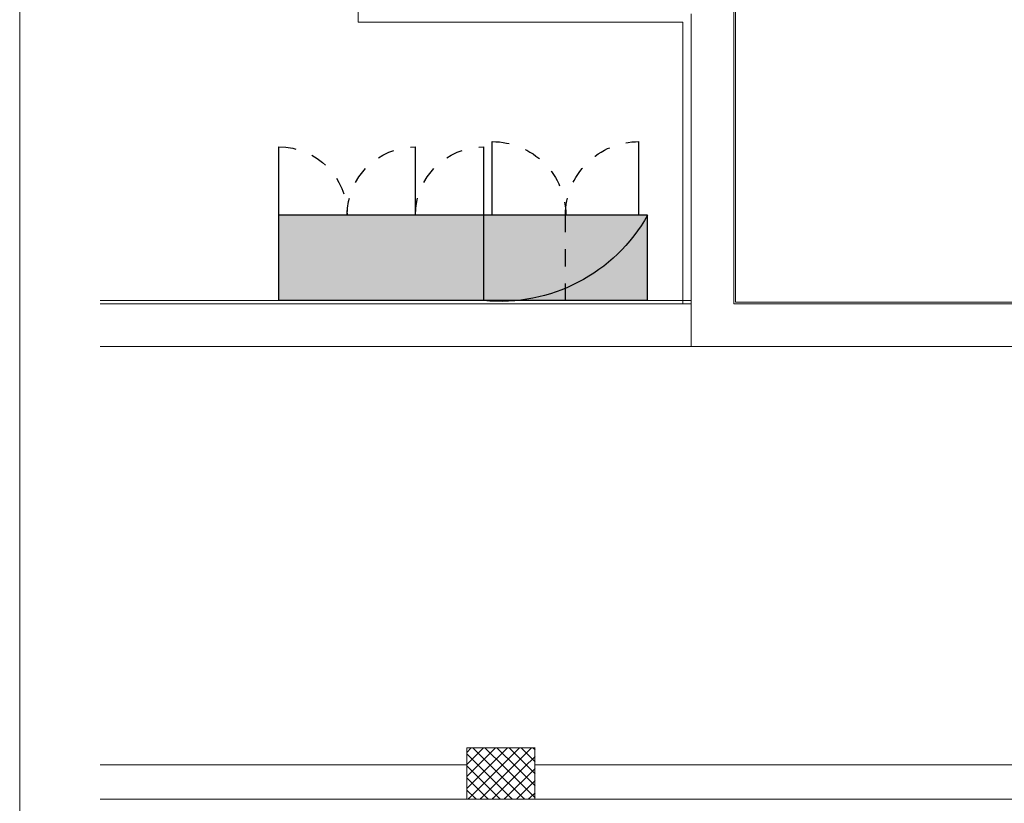
# Model space of a CAD drawing. Extents: x 43 to 182, y -373 to -148.
# Drawn here: x 66 to 72, y -347 to -342 of the extents above; entities that cross this region are included whole.
import ezdxf

# ---------------------------------------------------------------- set-up
doc = ezdxf.new("R2010")
doc.units = 0
doc.header["$LTSCALE"] = 1.5
doc.header["$MEASUREMENT"] = 0
doc.linetypes.add('HIDDEN', pattern=[0.375, 0.25, -0.125])
doc.layers.get('0').update_dxf_attribs({"linetype": 'CONTINUOUS'})
for name, color, linetype in [('Armadio spogliatoio 2 posti', 7, 'CONTINUOUS'), ('Armadio spogliatoio 3 posti', 7, 'CONTINUOUS'), ('BLOCCHIMURATURA', 5, 'CONTINUOUS'), ('Cartongessi', 1, 'CONTINUOUS'), ('Codici locali', 6, 'CONTINUOUS'), ('COIBENTE', 6, 'CONTINUOUS'), ('hatch-252', 252, 'CONTINUOUS'), ('HATCH-GRIGIO SCURO', 252, 'CONTINUOUS'), ('HATCH-LAMINATO-GRIGIO', 254, 'CONTINUOUS'), ('INTONACO', 50, 'CONTINUOUS'), ('MURICA', 4, 'CONTINUOUS'), ('PILASTRI', 4, 'CONTINUOUS'), ('RETINOCA', 8, 'CONTINUOUS')]:
    doc.layers.add(name, color=color, linetype=linetype)
doc.layers.get('0').off()

# ---------------------------------------------------------------- blocks, each defined once
blk = doc.blocks.new('A$C34A570D2')
at = {"layer": 'HATCH-GRIGIO SCURO'}
blk.add_hatch(color=256, dxfattribs=at).paths.add_polyline_path([(75.48858517472763, 89.0000035530029), (-1.00001699778295, 89.0000035530029), (-1.00001699778295, 39.0000035530029, -0.2000189323573238)])
at = {"layer": 'HATCH-LAMINATO-GRIGIO'}
blk.add_hatch(color=256, dxfattribs=at).paths.add_polyline_path([(118.9999830022898, 39.0000035522753), (118.9999830022898, 88.99771110830625, 2.634303606858758e-05), (118.9876780895902, 89.0000035530029), (75.48858517472763, 89.0000035530029, 0.2000189323576848), (-1.000016997957573, 39.0000035530029)])
for p, q in [((-1.00001699778295, 89.0000035533667, -102), (-1.00001699778295, 39.0000035533667, -102)), ((118.9999830022898, 89.0000035533667, -102), (-1.00001699778295, 89.0000035533667, -102)), ((118.9999830022898, 88.99771110867005, -102), (118.9999830022898, 39.0000035533667, -102)), ((-1.00001699778295, 39.0000035533667, -102), (-1.00001699778295, -0.9999964467788232, -102)), ((118.9999830022898, 39.0000035533667, -102), (-1.00001699778295, 39.0000035533667, -102)), ((78.99998300233347, 39.0000035533667, -102), (78.99998300233347, -0.9999964467788232, -102)), ((118.9999830022898, 39.0000035533667, -102), (118.9999830022898, -0.9999964467788232, -102))]:
    blk.add_line(p, q)
at = {"color": 8, "linetype": 'HIDDEN'}
for centre, start, end in [((-1.00001699778295, 39.0000035533667, -102), 270, 0), ((78.99998300233347, 39.0000035533667, -102), 180, 270), ((118.9999830022898, 39.0000035533667, -102), 180, 270)]:
    blk.add_arc(centre, 40, start, end, dxfattribs=at)
blk = doc.blocks.new('A$C5D45163A')
at = {"layer": 'hatch-252'}
h = blk.add_hatch(color=256, dxfattribs=at)
edge = h.paths.add_edge_path()
edge.add_line((92.09001455758334, 75.46963990150925), (92.09001455743055, 46.99998952944679))
edge.add_line((92.09001455743055, 46.99998952944679), (84.88307010334756, 46.99998952948681))
edge.add_ellipse((-6.320849796462426, 85.23481471483683), major_axis=(69.92873823417865, 69.92873823417865), ratio=0.9999999999998859, start_angle=292.2554243773406, end_angle=309.3331691050967)
edge = h.paths.add_edge_path()
edge.add_line((84.88307010371136, 46.99998952948681), (92.09001455779435, 46.99998952944679))
edge.add_line((92.09001455779435, 46.99998952944679), (92.09001455716862, -1.000010470145753))
edge.add_line((92.09001455716862, -1.000010470145753), (42.09001455680482, -1.000010469872905))
edge.add_ellipse((-6.320849796062248, 85.23481471493596), major_axis=(-69.92873823417064, 69.92873823417065), ratio=0.99999999999995, start_angle=164.3091638553736, end_angle=202.2554243772827)
at = {"layer": 'HATCH-LAMINATO-GRIGIO'}
h = blk.add_hatch(color=256, dxfattribs=at)
edge = h.paths.add_edge_path()
edge.add_line((42.09001455769248, 94.99998952931219), (92.09001455769248, 94.99998952903934))
edge.add_line((92.09001455769248, 94.99998952903934), (92.09001455758334, 75.46963990114546))
edge.add_ellipse((-6.320849796415132, 85.23481471494961), major_axis=(-69.92873823416373, 69.92873823416372), ratio=0.999999999999918, start_angle=202.2554243772737, end_angle=219.3331691048247, ccw=False)
edge.add_line((84.88307010334756, 46.99998952948681), (42.09001455779435, 46.99998952971964))
edge.add_line((42.09001455779435, 46.99998952971964), (42.09001455769248, 94.99998952931219))
edge = h.paths.add_edge_path()
edge.add_line((42.09001455779435, 46.99998952971964), (84.88307010334756, 46.99998952948681))
edge.add_ellipse((-6.320849796549737, 85.23481471463947), major_axis=(69.9287382341767, 69.9287382341767), ratio=0.9999999999998918, start_angle=254.3091638559418, end_angle=292.2554243774657, ccw=False)
edge.add_line((42.09001455716862, -1.000010469691006), (42.09001455779435, 46.99998952971964))
at = {"linetype": 'Continuous'}
for p, q in [((92.09001455769248, 94.99998952903934, -103), (42.09001455769248, 94.99998952931219, -103)), ((42.09001455716862, -1.000010469872905, -103), (42.09001455769248, 94.99998952931219, -103)), ((92.09001455716862, -1.000010470145753, -103), (92.09001455769248, 94.99998952903934, -103)), ((42.09001455766338, 89.99998952902115, -103), (-0.9999854422749195, 89.99998952925762, -103)), ((42.09001455719044, 3.999989528962942, -103), (-0.9999854427478567, 3.999989529199411, -103)), ((92.09001455716862, -1.000010470145753, -103), (42.09001455716862, -1.000010469872905, -103))]:
    blk.add_line(p, q, dxfattribs=at)
at = {"color": 8, "linetype": 'HIDDEN'}
blk.add_line((92.09001455743055, 46.99998952944679, -103), (42.09001455743055, 46.99998952971964, -103), dxfattribs=at)
for centre, start, end in [((42.09001455766338, 89.99998952902115, -103), 179.9999999572696, 269.9999999995831), ((42.09001455719044, 3.999989528962942, -103), 89.99999999958312, 179.9999999997916)]:
    blk.add_arc(centre, 43.09, start, end, dxfattribs=at)
at = {"layer": 'HATCH-LAMINATO-GRIGIO'}
blk.add_arc((-6.320849796360562, 85.23481471481227, -103), 98.89417001048437, 299.3091638557713, 5.666830895263224, dxfattribs=at)

msp = doc.modelspace()

# ---------------------------------------------------------------- linework, layer by layer
at = {"layer": 'BLOCCHIMURATURA', "color": 7, "lineweight": 13}
for p, q in [((66.90539725010262, -343.9571253932362), (70.36937527823216, -343.9571253932364)), ((66.90539725010262, -343.9571253932348), (70.36937527823306, -343.9571253932351)), ((66.90539725010262, -344.2071253932346), (70.36937527823216, -344.2071253932346)), ((66.90539725010262, -346.6571253932353), (69.05387527823518, -346.6571253932353)), ((69.45387527823664, -346.6571253932353), (73.41387527823213, -346.6571253932258)), ((66.90539725010262, -346.8571253932331), (73.41387527823213, -346.8571253932354))]:
    msp.add_line(p, q, dxfattribs=at)
at = {"layer": 'Cartongessi', "color": 7, "lineweight": 13}
msp.add_line((66.90539725010262, -343.9371253932346), (70.36937527823306, -343.9371253932346), dxfattribs=at)
at = {"layer": 'Codici locali', "color": 7, "lineweight": 13}
msp.add_lwpolyline([(119.2443268577911, -370.2071253932335), (66.43385570944702, -369.9347145397417), (66.43385570944702, -328.7329459589994), (119.2443268577911, -329.0053568124912)], close=True, dxfattribs=at)
at = {"layer": 'COIBENTE', "color": 7, "lineweight": 13}
msp.add_line((68.41814036607525, -337.4771253932319), (68.41814036607161, -342.3071253932391), dxfattribs=at)
at = {"layer": 'COIBENTE', "color": 7, "linetype": 'Continuous', "lineweight": 13}
for q in [(68.41814036607161, -342.3071253932391), (70.31937527823015, -343.9571253932332)]:
    msp.add_line((70.31937527823015, -342.3071253932336), q, dxfattribs=at)
at = {"layer": 'INTONACO', "color": 7, "linetype": 'Continuous', "lineweight": 13}
for p, q in [((70.6293752782351, -343.947125393233), (70.62937527823146, -339.8571253932329)), ((77.70937527824049, -343.9471253932312), (70.6293752782351, -343.947125393233))]:
    msp.add_line(p, q, dxfattribs=at)
at = {"layer": 'MURICA', "color": 7, "linetype": 'Continuous', "lineweight": 13}
for p, q in [((70.61937527823306, -343.9571253932332), (70.61937527823306, -339.8571253932329)), ((70.36937527823306, -342.2571253932343), (70.36937527823306, -343.9571253932339)), ((77.71937527823525, -343.9571253932332), (70.61937527823306, -343.9571253932332))]:
    msp.add_line(p, q, dxfattribs=at)
at = {"layer": 'MURICA', "color": 7, "lineweight": 13}
for p, q in [((70.36937527823216, -344.2071253932346), (70.36937527823216, -343.5636350385302)), ((70.61937527823216, -343.9571253932346), (70.61937527823216, -343.5636350385302)), ((70.61937527823216, -343.9571253932346), (77.71937527823525, -343.9571253932346)), ((70.36937527823216, -344.2071253932346), (77.96887527823242, -344.2071253932346))]:
    msp.add_line(p, q, dxfattribs=at)
at = {"layer": 'PILASTRI', "color": 7, "linetype": 'Continuous', "lineweight": 13}
for p, q in [((69.05387527823518, -346.5571253924892), (69.453875278233, -346.5571253924892)), ((69.05387527823518, -346.5571253924892), (69.05387527823518, -346.8571253932342)), ((69.45217654591147, -346.5571253924892), (69.45217654591147, -346.8571253932342)), ((69.05387527823518, -346.8571253932342), (69.453875278233, -346.8571253932342))]:
    msp.add_line(p, q, dxfattribs=at)
at = {"layer": 'RETINOCA', "color": 7, "linetype": 'Continuous'}
for p, q in [((69.05387527823586, -346.5837101306442, -1), (69.08046001638832, -346.5571253924918, -1)), ((69.05387527823405, -346.6544208087653, -1), (69.15117069450935, -346.55712539249, -1)), ((69.05387527823177, -346.5922215736141, -1), (69.1344760383331, -346.6728223337159, -1)), ((69.08948977523005, -346.5571253924932, -1), (69.20522117482506, -346.6728567920886, -1)), ((69.10619820490501, -346.6728085602135, -1), (69.22188137262674, -346.55712539249, -1)), ((69.16020045334835, -346.5571253924923, -1), (69.275966311317, -346.6728912504614, -1)), ((69.17687445819865, -346.6728429850391, -1), (69.29259205074595, -346.5571253924918, -1)), ((69.23091113146484, -346.5571253924918, -1), (69.34671144780714, -346.6729257088341, -1)), ((69.24755071149593, -346.6728774098592, -1), (69.36330272886335, -346.5571253924918, -1)), ((69.3016218095836, -346.5571253924909, -1), (69.41745658429909, -346.6729601672068, -1)), ((69.31822696479503, -346.6729118346793, -1), (69.43401340698256, -346.5571253924936, -1)), ((69.37233248770326, -346.5571253924913, -1), (69.45387527822959, -346.6386681830177, -1)), ((69.44304316582156, -346.5571253924923, -1), (69.45387527822913, -346.5679575048998, -1)), ((69.38890321809413, -346.6729462595013, -1), (69.45387527823186, -346.6079741993617, -1)), ((69.05387527823086, -346.662932251731, -1), (69.06373090184252, -346.6727878753422, -1)), ((69.05387527823405, -346.7251314868845, -1), (69.10619820490501, -346.6728085602135, -1)), ((69.05387527823405, -346.7958421650019, -1), (69.17687445819865, -346.6728429850391, -1)), ((69.06373090184252, -346.6727878753422, -1), (69.24381863990129, -346.852875613401, -1)), ((69.06763832144497, -346.852789799912, -1), (69.24755071149593, -346.6728774098592, -1)), ((69.1344760383331, -346.6728223337159, -1), (69.3145637763946, -346.8529100717769, -1)), ((69.13831457474043, -346.8528242247339, -1), (69.31822696479503, -346.6729118346793, -1)), ((69.20522117482506, -346.6728567920886, -1), (69.3853089128852, -346.8529445301483, -1)), ((69.20899082803953, -346.8528586495559, -1), (69.38890321809413, -346.6729462595013, -1)), ((69.27596631131837, -346.6728912504623, -1), (69.45387527823004, -346.8508002173739, -1)), ((69.27966708133499, -346.8528930743742, -1), (69.45387527823368, -346.6786848774773, -1)), ((69.3467114478085, -346.672925708835, -1), (69.45387527822777, -346.7800895392543, -1)), ((69.41745658429909, -346.6729601672068, -1), (69.45387527822868, -346.709378861136, -1)), ((69.05387527823132, -346.7336429298507, -1), (69.17307350340934, -346.8528411550283, -1)), ((69.35034333463409, -346.8529274991961, -1), (69.45387527823368, -346.7493955555947, -1)), ((69.05387527823086, -346.804353607969, -1), (69.10232836691739, -346.8528066966555, -1)), ((69.42101958793137, -346.8529619240162, -1), (69.45387527823186, -346.8201062337157, -1)), ((69.0633027281201, -346.857125393235, -1), (69.06763832143952, -346.8527897999156, -1)), ((69.10232836692103, -346.8528066966592, -1), (69.10664706349826, -346.8571253932364, -1)), ((69.13401340623932, -346.8571253932369, -1), (69.13831457473862, -346.8528242247376, -1)), ((69.17307350341298, -346.8528411550319, -1), (69.17735774161793, -346.8571253932369, -1)), ((69.20472408435671, -346.8571253932369, -1), (69.2089908280359, -346.8528586495577, -1)), ((69.24381863990493, -346.8528756134051, -1), (69.24806841973532, -346.857125393235, -1)), ((69.27543476247592, -346.857125393235, -1), (69.27966708133317, -346.8528930743778, -1)), ((69.31456377639688, -346.8529100717797, -1), (69.31877909785499, -346.8571253932373, -1)), ((69.34614544059696, -346.8571253932332, -1), (69.35034333463045, -346.8529274991979, -1)), ((69.38530891288747, -346.852944530151, -1), (69.38948977597329, -346.8571253932364, -1)), ((69.41685611871435, -346.8571253932332, -1), (69.42101958792955, -346.852961924018, -1))]:
    msp.add_line(p, q, dxfattribs=at)

# ---------------------------------------------------------------- block references
at = {"layer": 'Armadio spogliatoio 2 posti', "color": 7, "lineweight": 13, "xscale": -0.00999999999839929, "yscale": 0.01000000000021828, "zscale": 0.01000000000000001, "rotation": 90}
msp.add_blockref('A$C5D45163A', (70.10307601931822, -343.0162252477072, 1.030000000000001), dxfattribs=at)
at = {"layer": 'Armadio spogliatoio 3 posti', "color": 7, "lineweight": 13, "xscale": -0.01000000000021828, "yscale": 0.01000000000021828, "zscale": 0.01000000000000001, "rotation": 180}
msp.add_blockref('A$C34A570D2', (67.96307629395801, -343.0471024332252, 1.020000000000001), dxfattribs=at)

doc.saveas('drawing.dxf')
